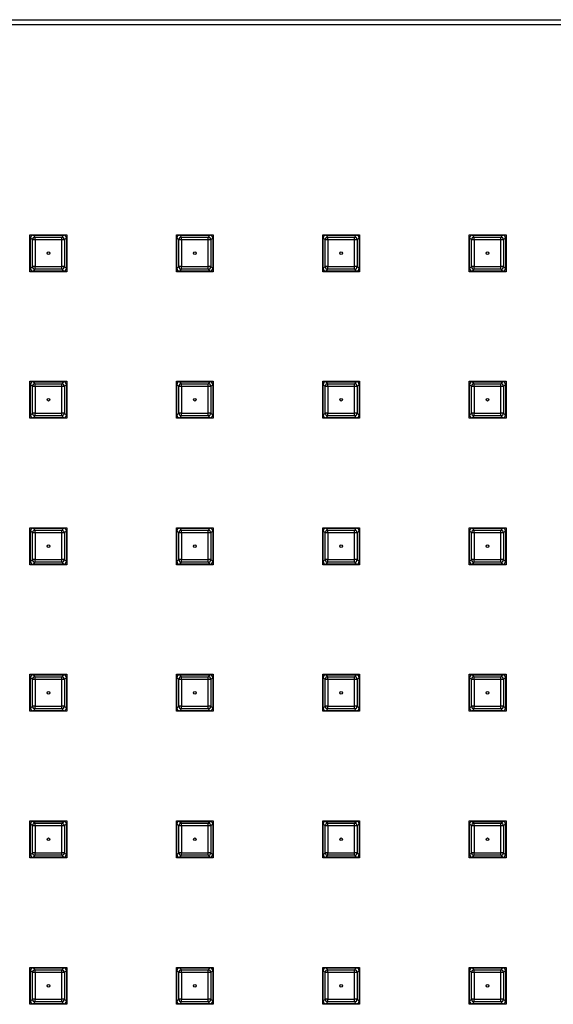
# Model space of a CAD drawing. Units: inches. Extents: x -8.7 to 36.1, y -6.5 to 34.2.
# Drawn here: x 0.7 to 4.7, y 1.8 to 9.2 of the extents above; entities that cross this region are included whole.
import ezdxf

# ---------------------------------------------------------------- set-up
doc = ezdxf.new("R2010")
doc.units = ezdxf.units.IN
doc.header["$MEASUREMENT"] = 0
doc.layers.add('Default', color=7, linetype='Continuous')
doc.layers.add('REG_CUADRADA', color=7, linetype='Continuous')

# ---------------------------------------------------------------- blocks, each defined once
blk = doc.blocks.new('SE')
at = {"layer": 'REG_CUADRADA', "color": 7, "linetype": 'Continuous'}
for p, q in [((-3.0286, 9.2492), (12.6394, 9.2492)), ((12.6394, 9.2092), (-3.0286, 9.2092)), ((0.7804, 7.6202), (1.0604, 7.6202)), ((0.7804, 7.3402), (0.7804, 7.6202)), ((0.8042, 7.6162), (0.819, 7.6015)), ((0.8042, 7.6162), (1.0365, 7.6162)), ((1.0217, 7.6015), (1.0365, 7.6162)), ((1.0604, 7.6202), (1.0604, 7.3402)), ((1.8904, 7.6202), (2.1704, 7.6202)), ((1.8904, 7.3402), (1.8904, 7.6202)), ((1.9142, 7.6162), (1.929, 7.6015)), ((1.9142, 7.6162), (2.1465, 7.6162)), ((2.1317, 7.6015), (2.1465, 7.6162)), ((2.1704, 7.6202), (2.1704, 7.3402)), ((3.0004, 7.6202), (3.2804, 7.6202)), ((3.0004, 7.3402), (3.0004, 7.6202)), ((3.0242, 7.6162), (3.039, 7.6015)), ((3.0242, 7.6162), (3.2565, 7.6162)), ((3.2417, 7.6015), (3.2565, 7.6162)), ((3.2804, 7.6202), (3.2804, 7.3402)), ((4.1104, 7.6202), (4.3904, 7.6202)), ((4.1104, 7.3402), (4.1104, 7.6202)), ((4.1342, 7.6162), (4.149, 7.6015)), ((4.1342, 7.6162), (4.3665, 7.6162)), ((4.3517, 7.6015), (4.3665, 7.6162)), ((4.3904, 7.6202), (4.3904, 7.3402)), ((0.7991, 7.5815), (0.7843, 7.5963)), ((0.7843, 7.364), (0.7843, 7.5963)), ((0.819, 7.5815), (0.7991, 7.5815)), ((0.7991, 7.3788), (0.7991, 7.5815)), ((0.819, 7.5815), (0.819, 7.6015)), ((0.819, 7.6015), (1.0217, 7.6015)), ((1.0217, 7.5815), (0.819, 7.5815)), ((0.819, 7.5815), (0.819, 7.3788)), ((1.0217, 7.5815), (1.0217, 7.6015)), ((1.0417, 7.5815), (1.0217, 7.5815)), ((1.0217, 7.3788), (1.0217, 7.5815)), ((1.0565, 7.5963), (1.0417, 7.5815)), ((1.0417, 7.5815), (1.0417, 7.3788)), ((1.0565, 7.5963), (1.0565, 7.364)), ((1.9091, 7.5815), (1.8943, 7.5963)), ((1.8943, 7.364), (1.8943, 7.5963)), ((1.929, 7.5815), (1.9091, 7.5815)), ((1.9091, 7.3788), (1.9091, 7.5815)), ((1.929, 7.5815), (1.929, 7.6015)), ((1.929, 7.6015), (2.1317, 7.6015)), ((2.1317, 7.5815), (1.929, 7.5815)), ((1.929, 7.5815), (1.929, 7.3788)), ((2.1317, 7.5815), (2.1317, 7.6015)), ((2.1517, 7.5815), (2.1317, 7.5815)), ((2.1317, 7.3788), (2.1317, 7.5815)), ((2.1665, 7.5963), (2.1517, 7.5815)), ((2.1517, 7.5815), (2.1517, 7.3788)), ((2.1665, 7.5963), (2.1665, 7.364)), ((3.0191, 7.5815), (3.0043, 7.5963)), ((3.0043, 7.364), (3.0043, 7.5963)), ((3.039, 7.5815), (3.0191, 7.5815)), ((3.0191, 7.3788), (3.0191, 7.5815)), ((3.039, 7.5815), (3.039, 7.6015)), ((3.039, 7.6015), (3.2417, 7.6015)), ((3.2417, 7.5815), (3.039, 7.5815)), ((3.039, 7.5815), (3.039, 7.3788)), ((3.2417, 7.5815), (3.2417, 7.6015)), ((3.2617, 7.5815), (3.2417, 7.5815)), ((3.2417, 7.3788), (3.2417, 7.5815)), ((3.2765, 7.5963), (3.2617, 7.5815)), ((3.2617, 7.5815), (3.2617, 7.3788)), ((3.2765, 7.5963), (3.2765, 7.364)), ((4.1291, 7.5815), (4.1143, 7.5963)), ((4.1143, 7.364), (4.1143, 7.5963)), ((4.149, 7.5815), (4.1291, 7.5815)), ((4.1291, 7.3788), (4.1291, 7.5815)), ((4.149, 7.5815), (4.149, 7.6015)), ((4.149, 7.6015), (4.3517, 7.6015)), ((4.3517, 7.5815), (4.149, 7.5815)), ((4.149, 7.5815), (4.149, 7.3788)), ((4.3517, 7.5815), (4.3517, 7.6015)), ((4.3717, 7.5815), (4.3517, 7.5815)), ((4.3517, 7.3788), (4.3517, 7.5815)), ((4.3865, 7.5963), (4.3717, 7.5815)), ((4.3717, 7.5815), (4.3717, 7.3788)), ((4.3865, 7.5963), (4.3865, 7.364)), ((1.0604, 7.3402), (0.7804, 7.3402)), ((0.7843, 7.364), (0.7991, 7.3788)), ((0.819, 7.3788), (0.7991, 7.3788)), ((0.819, 7.3589), (0.8042, 7.3441)), ((1.0365, 7.3441), (0.8042, 7.3441)), ((0.819, 7.3589), (0.819, 7.3788)), ((0.819, 7.3788), (1.0217, 7.3788)), ((1.0217, 7.3589), (0.819, 7.3589)), ((1.0417, 7.3788), (1.0217, 7.3788)), ((1.0217, 7.3589), (1.0217, 7.3788)), ((1.0365, 7.3441), (1.0217, 7.3589)), ((1.0417, 7.3788), (1.0565, 7.364)), ((2.1704, 7.3402), (1.8904, 7.3402)), ((1.8943, 7.364), (1.9091, 7.3788)), ((1.929, 7.3788), (1.9091, 7.3788)), ((1.929, 7.3589), (1.9142, 7.3441)), ((2.1465, 7.3441), (1.9142, 7.3441)), ((1.929, 7.3589), (1.929, 7.3788)), ((1.929, 7.3788), (2.1317, 7.3788)), ((2.1317, 7.3589), (1.929, 7.3589)), ((2.1517, 7.3788), (2.1317, 7.3788)), ((2.1317, 7.3589), (2.1317, 7.3788)), ((2.1465, 7.3441), (2.1317, 7.3589)), ((2.1517, 7.3788), (2.1665, 7.364)), ((3.2804, 7.3402), (3.0004, 7.3402)), ((3.0043, 7.364), (3.0191, 7.3788)), ((3.039, 7.3788), (3.0191, 7.3788)), ((3.039, 7.3589), (3.0242, 7.3441)), ((3.2565, 7.3441), (3.0242, 7.3441)), ((3.039, 7.3589), (3.039, 7.3788)), ((3.039, 7.3788), (3.2417, 7.3788)), ((3.2417, 7.3589), (3.039, 7.3589)), ((3.2617, 7.3788), (3.2417, 7.3788)), ((3.2417, 7.3589), (3.2417, 7.3788)), ((3.2565, 7.3441), (3.2417, 7.3589)), ((3.2617, 7.3788), (3.2765, 7.364)), ((4.3904, 7.3402), (4.1104, 7.3402)), ((4.1143, 7.364), (4.1291, 7.3788)), ((4.149, 7.3788), (4.1291, 7.3788)), ((4.149, 7.3589), (4.1342, 7.3441)), ((4.3665, 7.3441), (4.1342, 7.3441)), ((4.149, 7.3589), (4.149, 7.3788)), ((4.149, 7.3788), (4.3517, 7.3788)), ((4.3517, 7.3589), (4.149, 7.3589)), ((4.3717, 7.3788), (4.3517, 7.3788)), ((4.3517, 7.3589), (4.3517, 7.3788)), ((4.3665, 7.3441), (4.3517, 7.3589)), ((4.3717, 7.3788), (4.3865, 7.364)), ((0.7804, 6.5102), (1.0604, 6.5102)), ((0.7804, 6.2302), (0.7804, 6.5102)), ((0.8042, 6.5062), (0.819, 6.4915)), ((0.8042, 6.5062), (1.0365, 6.5062)), ((0.819, 6.4715), (0.819, 6.4915)), ((0.819, 6.4915), (1.0217, 6.4915)), ((1.0217, 6.4915), (1.0365, 6.5062)), ((1.0217, 6.4715), (1.0217, 6.4915)), ((1.0604, 6.5102), (1.0604, 6.2302)), ((1.8904, 6.5102), (2.1704, 6.5102)), ((1.8904, 6.2302), (1.8904, 6.5102)), ((1.9142, 6.5062), (1.929, 6.4915)), ((1.9142, 6.5062), (2.1465, 6.5062)), ((1.929, 6.4715), (1.929, 6.4915)), ((1.929, 6.4915), (2.1317, 6.4915)), ((2.1317, 6.4915), (2.1465, 6.5062)), ((2.1317, 6.4715), (2.1317, 6.4915)), ((2.1704, 6.5102), (2.1704, 6.2302)), ((3.0004, 6.5102), (3.2804, 6.5102)), ((3.0004, 6.2302), (3.0004, 6.5102)), ((3.0242, 6.5062), (3.039, 6.4915)), ((3.0242, 6.5062), (3.2565, 6.5062)), ((3.039, 6.4715), (3.039, 6.4915)), ((3.039, 6.4915), (3.2417, 6.4915)), ((3.2417, 6.4915), (3.2565, 6.5062)), ((3.2417, 6.4715), (3.2417, 6.4915)), ((3.2804, 6.5102), (3.2804, 6.2302)), ((4.1104, 6.5102), (4.3904, 6.5102)), ((4.1104, 6.2302), (4.1104, 6.5102)), ((4.1342, 6.5062), (4.149, 6.4915)), ((4.1342, 6.5062), (4.3665, 6.5062)), ((4.149, 6.4715), (4.149, 6.4915)), ((4.149, 6.4915), (4.3517, 6.4915)), ((4.3517, 6.4915), (4.3665, 6.5062)), ((4.3517, 6.4715), (4.3517, 6.4915)), ((4.3904, 6.5102), (4.3904, 6.2302)), ((0.7991, 6.4715), (0.7843, 6.4863)), ((0.7843, 6.254), (0.7843, 6.4863)), ((0.819, 6.4715), (0.7991, 6.4715)), ((0.7991, 6.2688), (0.7991, 6.4715)), ((1.0217, 6.4715), (0.819, 6.4715)), ((0.819, 6.4715), (0.819, 6.2688)), ((1.0417, 6.4715), (1.0217, 6.4715)), ((1.0217, 6.2688), (1.0217, 6.4715)), ((1.0565, 6.4863), (1.0417, 6.4715)), ((1.0417, 6.4715), (1.0417, 6.2688)), ((1.0565, 6.4863), (1.0565, 6.254)), ((1.9091, 6.4715), (1.8943, 6.4863)), ((1.8943, 6.254), (1.8943, 6.4863)), ((1.929, 6.4715), (1.9091, 6.4715)), ((1.9091, 6.2688), (1.9091, 6.4715)), ((2.1317, 6.4715), (1.929, 6.4715)), ((1.929, 6.4715), (1.929, 6.2688)), ((2.1517, 6.4715), (2.1317, 6.4715)), ((2.1317, 6.2688), (2.1317, 6.4715)), ((2.1665, 6.4863), (2.1517, 6.4715)), ((2.1517, 6.4715), (2.1517, 6.2688)), ((2.1665, 6.4863), (2.1665, 6.254)), ((3.0191, 6.4715), (3.0043, 6.4863)), ((3.0043, 6.254), (3.0043, 6.4863)), ((3.039, 6.4715), (3.0191, 6.4715)), ((3.0191, 6.2688), (3.0191, 6.4715)), ((3.2417, 6.4715), (3.039, 6.4715)), ((3.039, 6.4715), (3.039, 6.2688)), ((3.2617, 6.4715), (3.2417, 6.4715)), ((3.2417, 6.2688), (3.2417, 6.4715)), ((3.2765, 6.4863), (3.2617, 6.4715)), ((3.2617, 6.4715), (3.2617, 6.2688)), ((3.2765, 6.4863), (3.2765, 6.254)), ((4.1291, 6.4715), (4.1143, 6.4863)), ((4.1143, 6.254), (4.1143, 6.4863)), ((4.149, 6.4715), (4.1291, 6.4715)), ((4.1291, 6.2688), (4.1291, 6.4715)), ((4.3517, 6.4715), (4.149, 6.4715)), ((4.149, 6.4715), (4.149, 6.2688)), ((4.3717, 6.4715), (4.3517, 6.4715)), ((4.3517, 6.2688), (4.3517, 6.4715)), ((4.3865, 6.4863), (4.3717, 6.4715)), ((4.3717, 6.4715), (4.3717, 6.2688)), ((4.3865, 6.4863), (4.3865, 6.254)), ((0.7843, 6.254), (0.7991, 6.2688)), ((0.819, 6.2688), (0.7991, 6.2688)), ((0.819, 6.2489), (0.819, 6.2688)), ((0.819, 6.2688), (1.0217, 6.2688)), ((1.0417, 6.2688), (1.0217, 6.2688)), ((1.0217, 6.2489), (1.0217, 6.2688)), ((1.0417, 6.2688), (1.0565, 6.254)), ((1.8943, 6.254), (1.9091, 6.2688)), ((1.929, 6.2688), (1.9091, 6.2688)), ((1.929, 6.2489), (1.929, 6.2688)), ((1.929, 6.2688), (2.1317, 6.2688)), ((2.1517, 6.2688), (2.1317, 6.2688)), ((2.1317, 6.2489), (2.1317, 6.2688)), ((2.1517, 6.2688), (2.1665, 6.254)), ((3.0043, 6.254), (3.0191, 6.2688)), ((3.039, 6.2688), (3.0191, 6.2688)), ((3.039, 6.2489), (3.039, 6.2688)), ((3.039, 6.2688), (3.2417, 6.2688)), ((3.2617, 6.2688), (3.2417, 6.2688)), ((3.2417, 6.2489), (3.2417, 6.2688)), ((3.2617, 6.2688), (3.2765, 6.254)), ((4.1143, 6.254), (4.1291, 6.2688)), ((4.149, 6.2688), (4.1291, 6.2688)), ((4.149, 6.2489), (4.149, 6.2688)), ((4.149, 6.2688), (4.3517, 6.2688)), ((4.3717, 6.2688), (4.3517, 6.2688)), ((4.3517, 6.2489), (4.3517, 6.2688)), ((4.3717, 6.2688), (4.3865, 6.254)), ((1.0604, 6.2302), (0.7804, 6.2302)), ((0.819, 6.2489), (0.8042, 6.2341)), ((1.0365, 6.2341), (0.8042, 6.2341)), ((1.0217, 6.2489), (0.819, 6.2489)), ((1.0365, 6.2341), (1.0217, 6.2489)), ((2.1704, 6.2302), (1.8904, 6.2302)), ((1.929, 6.2489), (1.9142, 6.2341)), ((2.1465, 6.2341), (1.9142, 6.2341)), ((2.1317, 6.2489), (1.929, 6.2489)), ((2.1465, 6.2341), (2.1317, 6.2489)), ((3.2804, 6.2302), (3.0004, 6.2302)), ((3.039, 6.2489), (3.0242, 6.2341)), ((3.2565, 6.2341), (3.0242, 6.2341)), ((3.2417, 6.2489), (3.039, 6.2489)), ((3.2565, 6.2341), (3.2417, 6.2489)), ((4.3904, 6.2302), (4.1104, 6.2302)), ((4.149, 6.2489), (4.1342, 6.2341)), ((4.3665, 6.2341), (4.1342, 6.2341)), ((4.3517, 6.2489), (4.149, 6.2489)), ((4.3665, 6.2341), (4.3517, 6.2489)), ((0.7804, 5.4002), (1.0604, 5.4002)), ((0.7804, 5.1202), (0.7804, 5.4002)), ((0.7991, 5.3615), (0.7843, 5.3763)), ((0.7843, 5.144), (0.7843, 5.3763)), ((0.8042, 5.3962), (0.819, 5.3815)), ((0.8042, 5.3962), (1.0365, 5.3962)), ((0.819, 5.3615), (0.819, 5.3815)), ((0.819, 5.3815), (1.0217, 5.3815)), ((1.0217, 5.3815), (1.0365, 5.3962)), ((1.0217, 5.3615), (1.0217, 5.3815)), ((1.0565, 5.3763), (1.0417, 5.3615)), ((1.0565, 5.3763), (1.0565, 5.144)), ((1.0604, 5.4002), (1.0604, 5.1202)), ((1.8904, 5.4002), (2.1704, 5.4002)), ((1.8904, 5.1202), (1.8904, 5.4002)), ((1.9091, 5.3615), (1.8943, 5.3763)), ((1.8943, 5.144), (1.8943, 5.3763)), ((1.9142, 5.3962), (1.929, 5.3815)), ((1.9142, 5.3962), (2.1465, 5.3962)), ((1.929, 5.3615), (1.929, 5.3815)), ((1.929, 5.3815), (2.1317, 5.3815)), ((2.1317, 5.3815), (2.1465, 5.3962)), ((2.1317, 5.3615), (2.1317, 5.3815)), ((2.1665, 5.3763), (2.1517, 5.3615)), ((2.1665, 5.3763), (2.1665, 5.144)), ((2.1704, 5.4002), (2.1704, 5.1202)), ((3.0004, 5.4002), (3.2804, 5.4002)), ((3.0004, 5.1202), (3.0004, 5.4002)), ((3.0191, 5.3615), (3.0043, 5.3763)), ((3.0043, 5.144), (3.0043, 5.3763)), ((3.0242, 5.3962), (3.039, 5.3815)), ((3.0242, 5.3962), (3.2565, 5.3962)), ((3.039, 5.3615), (3.039, 5.3815)), ((3.039, 5.3815), (3.2417, 5.3815)), ((3.2417, 5.3815), (3.2565, 5.3962)), ((3.2417, 5.3615), (3.2417, 5.3815)), ((3.2765, 5.3763), (3.2617, 5.3615)), ((3.2765, 5.3763), (3.2765, 5.144)), ((3.2804, 5.4002), (3.2804, 5.1202)), ((4.1104, 5.4002), (4.3904, 5.4002)), ((4.1104, 5.1202), (4.1104, 5.4002)), ((4.1291, 5.3615), (4.1143, 5.3763)), ((4.1143, 5.144), (4.1143, 5.3763)), ((4.1342, 5.3962), (4.149, 5.3815)), ((4.1342, 5.3962), (4.3665, 5.3962)), ((4.149, 5.3615), (4.149, 5.3815)), ((4.149, 5.3815), (4.3517, 5.3815)), ((4.3517, 5.3815), (4.3665, 5.3962)), ((4.3517, 5.3615), (4.3517, 5.3815)), ((4.3865, 5.3763), (4.3717, 5.3615)), ((4.3865, 5.3763), (4.3865, 5.144)), ((4.3904, 5.4002), (4.3904, 5.1202)), ((0.819, 5.3615), (0.7991, 5.3615)), ((0.7991, 5.1588), (0.7991, 5.3615)), ((1.0217, 5.3615), (0.819, 5.3615)), ((0.819, 5.3615), (0.819, 5.1588)), ((1.0417, 5.3615), (1.0217, 5.3615)), ((1.0217, 5.1588), (1.0217, 5.3615)), ((1.0417, 5.3615), (1.0417, 5.1588)), ((1.929, 5.3615), (1.9091, 5.3615)), ((1.9091, 5.1588), (1.9091, 5.3615)), ((2.1317, 5.3615), (1.929, 5.3615)), ((1.929, 5.3615), (1.929, 5.1588)), ((2.1517, 5.3615), (2.1317, 5.3615)), ((2.1317, 5.1588), (2.1317, 5.3615)), ((2.1517, 5.3615), (2.1517, 5.1588)), ((3.039, 5.3615), (3.0191, 5.3615)), ((3.0191, 5.1588), (3.0191, 5.3615)), ((3.2417, 5.3615), (3.039, 5.3615)), ((3.039, 5.3615), (3.039, 5.1588)), ((3.2617, 5.3615), (3.2417, 5.3615)), ((3.2417, 5.1588), (3.2417, 5.3615)), ((3.2617, 5.3615), (3.2617, 5.1588)), ((4.149, 5.3615), (4.1291, 5.3615)), ((4.1291, 5.1588), (4.1291, 5.3615)), ((4.3517, 5.3615), (4.149, 5.3615)), ((4.149, 5.3615), (4.149, 5.1588)), ((4.3717, 5.3615), (4.3517, 5.3615)), ((4.3517, 5.1588), (4.3517, 5.3615)), ((4.3717, 5.3615), (4.3717, 5.1588)), ((0.7843, 5.144), (0.7991, 5.1588)), ((0.819, 5.1588), (0.7991, 5.1588)), ((0.819, 5.1389), (0.819, 5.1588)), ((0.819, 5.1588), (1.0217, 5.1588)), ((1.0417, 5.1588), (1.0217, 5.1588)), ((1.0217, 5.1389), (1.0217, 5.1588)), ((1.0417, 5.1588), (1.0565, 5.144)), ((1.8943, 5.144), (1.9091, 5.1588)), ((1.929, 5.1588), (1.9091, 5.1588)), ((1.929, 5.1389), (1.929, 5.1588)), ((1.929, 5.1588), (2.1317, 5.1588)), ((2.1517, 5.1588), (2.1317, 5.1588)), ((2.1317, 5.1389), (2.1317, 5.1588)), ((2.1517, 5.1588), (2.1665, 5.144)), ((3.0043, 5.144), (3.0191, 5.1588)), ((3.039, 5.1588), (3.0191, 5.1588)), ((3.039, 5.1389), (3.039, 5.1588)), ((3.039, 5.1588), (3.2417, 5.1588)), ((3.2617, 5.1588), (3.2417, 5.1588)), ((3.2417, 5.1389), (3.2417, 5.1588)), ((3.2617, 5.1588), (3.2765, 5.144)), ((4.1143, 5.144), (4.1291, 5.1588)), ((4.149, 5.1588), (4.1291, 5.1588)), ((4.149, 5.1389), (4.149, 5.1588)), ((4.149, 5.1588), (4.3517, 5.1588)), ((4.3717, 5.1588), (4.3517, 5.1588)), ((4.3517, 5.1389), (4.3517, 5.1588)), ((4.3717, 5.1588), (4.3865, 5.144)), ((1.0604, 5.1202), (0.7804, 5.1202)), ((0.819, 5.1389), (0.8042, 5.1241)), ((1.0365, 5.1241), (0.8042, 5.1241)), ((1.0217, 5.1389), (0.819, 5.1389)), ((1.0365, 5.1241), (1.0217, 5.1389)), ((2.1704, 5.1202), (1.8904, 5.1202)), ((1.929, 5.1389), (1.9142, 5.1241)), ((2.1465, 5.1241), (1.9142, 5.1241)), ((2.1317, 5.1389), (1.929, 5.1389)), ((2.1465, 5.1241), (2.1317, 5.1389)), ((3.2804, 5.1202), (3.0004, 5.1202)), ((3.039, 5.1389), (3.0242, 5.1241)), ((3.2565, 5.1241), (3.0242, 5.1241)), ((3.2417, 5.1389), (3.039, 5.1389)), ((3.2565, 5.1241), (3.2417, 5.1389)), ((4.3904, 5.1202), (4.1104, 5.1202)), ((4.149, 5.1389), (4.1342, 5.1241)), ((4.3665, 5.1241), (4.1342, 5.1241)), ((4.3517, 5.1389), (4.149, 5.1389)), ((4.3665, 5.1241), (4.3517, 5.1389)), ((0.7804, 4.2902), (1.0604, 4.2902)), ((0.7804, 4.0102), (0.7804, 4.2902)), ((0.7991, 4.2515), (0.7843, 4.2663)), ((0.7843, 4.034), (0.7843, 4.2663)), ((0.8042, 4.2862), (0.819, 4.2715)), ((0.8042, 4.2862), (1.0365, 4.2862)), ((0.819, 4.2515), (0.819, 4.2715)), ((0.819, 4.2715), (1.0217, 4.2715)), ((1.0217, 4.2715), (1.0365, 4.2862)), ((1.0217, 4.2515), (1.0217, 4.2715)), ((1.0565, 4.2663), (1.0417, 4.2515)), ((1.0565, 4.2663), (1.0565, 4.034)), ((1.0604, 4.2902), (1.0604, 4.0102)), ((1.8904, 4.2902), (2.1704, 4.2902)), ((1.8904, 4.0102), (1.8904, 4.2902)), ((1.9091, 4.2515), (1.8943, 4.2663)), ((1.8943, 4.034), (1.8943, 4.2663)), ((1.9142, 4.2862), (1.929, 4.2715)), ((1.9142, 4.2862), (2.1465, 4.2862)), ((1.929, 4.2515), (1.929, 4.2715)), ((1.929, 4.2715), (2.1317, 4.2715)), ((2.1317, 4.2715), (2.1465, 4.2862)), ((2.1317, 4.2515), (2.1317, 4.2715)), ((2.1665, 4.2663), (2.1517, 4.2515)), ((2.1665, 4.2663), (2.1665, 4.034)), ((2.1704, 4.2902), (2.1704, 4.0102)), ((3.0004, 4.2902), (3.2804, 4.2902)), ((3.0004, 4.0102), (3.0004, 4.2902)), ((3.0191, 4.2515), (3.0043, 4.2663)), ((3.0043, 4.034), (3.0043, 4.2663)), ((3.0242, 4.2862), (3.039, 4.2715)), ((3.0242, 4.2862), (3.2565, 4.2862)), ((3.039, 4.2515), (3.039, 4.2715)), ((3.039, 4.2715), (3.2417, 4.2715)), ((3.2417, 4.2715), (3.2565, 4.2862)), ((3.2417, 4.2515), (3.2417, 4.2715)), ((3.2765, 4.2663), (3.2617, 4.2515)), ((3.2765, 4.2663), (3.2765, 4.034)), ((3.2804, 4.2902), (3.2804, 4.0102)), ((4.1104, 4.2902), (4.3904, 4.2902)), ((4.1104, 4.0102), (4.1104, 4.2902)), ((4.1291, 4.2515), (4.1143, 4.2663)), ((4.1143, 4.034), (4.1143, 4.2663)), ((4.1342, 4.2862), (4.149, 4.2715)), ((4.1342, 4.2862), (4.3665, 4.2862)), ((4.149, 4.2515), (4.149, 4.2715)), ((4.149, 4.2715), (4.3517, 4.2715)), ((4.3517, 4.2715), (4.3665, 4.2862)), ((4.3517, 4.2515), (4.3517, 4.2715)), ((4.3865, 4.2663), (4.3717, 4.2515)), ((4.3865, 4.2663), (4.3865, 4.034)), ((4.3904, 4.2902), (4.3904, 4.0102)), ((0.819, 4.2515), (0.7991, 4.2515)), ((0.7991, 4.0488), (0.7991, 4.2515)), ((1.0217, 4.2515), (0.819, 4.2515)), ((0.819, 4.2515), (0.819, 4.0488)), ((1.0417, 4.2515), (1.0217, 4.2515)), ((1.0217, 4.0488), (1.0217, 4.2515)), ((1.0417, 4.2515), (1.0417, 4.0488)), ((1.929, 4.2515), (1.9091, 4.2515)), ((1.9091, 4.0488), (1.9091, 4.2515)), ((2.1317, 4.2515), (1.929, 4.2515)), ((1.929, 4.2515), (1.929, 4.0488)), ((2.1517, 4.2515), (2.1317, 4.2515)), ((2.1317, 4.0488), (2.1317, 4.2515)), ((2.1517, 4.2515), (2.1517, 4.0488)), ((3.039, 4.2515), (3.0191, 4.2515)), ((3.0191, 4.0488), (3.0191, 4.2515)), ((3.2417, 4.2515), (3.039, 4.2515)), ((3.039, 4.2515), (3.039, 4.0488)), ((3.2617, 4.2515), (3.2417, 4.2515)), ((3.2417, 4.0488), (3.2417, 4.2515)), ((3.2617, 4.2515), (3.2617, 4.0488)), ((4.149, 4.2515), (4.1291, 4.2515)), ((4.1291, 4.0488), (4.1291, 4.2515)), ((4.3517, 4.2515), (4.149, 4.2515)), ((4.149, 4.2515), (4.149, 4.0488)), ((4.3717, 4.2515), (4.3517, 4.2515)), ((4.3517, 4.0488), (4.3517, 4.2515)), ((4.3717, 4.2515), (4.3717, 4.0488)), ((0.7843, 4.034), (0.7991, 4.0488)), ((0.819, 4.0488), (0.7991, 4.0488)), ((0.819, 4.0289), (0.8042, 4.0141)), ((0.819, 4.0289), (0.819, 4.0488)), ((0.819, 4.0488), (1.0217, 4.0488)), ((1.0217, 4.0289), (0.819, 4.0289)), ((1.0417, 4.0488), (1.0217, 4.0488)), ((1.0217, 4.0289), (1.0217, 4.0488)), ((1.0365, 4.0141), (1.0217, 4.0289)), ((1.0417, 4.0488), (1.0565, 4.034)), ((1.8943, 4.034), (1.9091, 4.0488)), ((1.929, 4.0488), (1.9091, 4.0488)), ((1.929, 4.0289), (1.9142, 4.0141)), ((1.929, 4.0289), (1.929, 4.0488)), ((1.929, 4.0488), (2.1317, 4.0488)), ((2.1317, 4.0289), (1.929, 4.0289)), ((2.1517, 4.0488), (2.1317, 4.0488)), ((2.1317, 4.0289), (2.1317, 4.0488)), ((2.1465, 4.0141), (2.1317, 4.0289)), ((2.1517, 4.0488), (2.1665, 4.034)), ((3.0043, 4.034), (3.0191, 4.0488)), ((3.039, 4.0488), (3.0191, 4.0488)), ((3.039, 4.0289), (3.0242, 4.0141)), ((3.039, 4.0289), (3.039, 4.0488)), ((3.039, 4.0488), (3.2417, 4.0488)), ((3.2417, 4.0289), (3.039, 4.0289)), ((3.2617, 4.0488), (3.2417, 4.0488)), ((3.2417, 4.0289), (3.2417, 4.0488)), ((3.2565, 4.0141), (3.2417, 4.0289)), ((3.2617, 4.0488), (3.2765, 4.034)), ((4.1143, 4.034), (4.1291, 4.0488)), ((4.149, 4.0488), (4.1291, 4.0488)), ((4.149, 4.0289), (4.1342, 4.0141)), ((4.149, 4.0289), (4.149, 4.0488)), ((4.149, 4.0488), (4.3517, 4.0488)), ((4.3517, 4.0289), (4.149, 4.0289)), ((4.3717, 4.0488), (4.3517, 4.0488)), ((4.3517, 4.0289), (4.3517, 4.0488)), ((4.3665, 4.0141), (4.3517, 4.0289)), ((4.3717, 4.0488), (4.3865, 4.034)), ((1.0604, 4.0102), (0.7804, 4.0102)), ((1.0365, 4.0141), (0.8042, 4.0141)), ((2.1704, 4.0102), (1.8904, 4.0102)), ((2.1465, 4.0141), (1.9142, 4.0141)), ((3.2804, 4.0102), (3.0004, 4.0102)), ((3.2565, 4.0141), (3.0242, 4.0141)), ((4.3904, 4.0102), (4.1104, 4.0102)), ((4.3665, 4.0141), (4.1342, 4.0141)), ((0.7804, 3.1802), (1.0604, 3.1802)), ((0.7804, 2.9002), (0.7804, 3.1802)), ((0.7991, 3.1415), (0.7843, 3.1563)), ((0.7843, 2.924), (0.7843, 3.1563)), ((0.819, 3.1415), (0.7991, 3.1415)), ((0.7991, 2.9388), (0.7991, 3.1415)), ((0.8042, 3.1762), (0.819, 3.1615)), ((0.8042, 3.1762), (1.0365, 3.1762)), ((0.819, 3.1415), (0.819, 3.1615)), ((0.819, 3.1615), (1.0217, 3.1615)), ((1.0217, 3.1415), (0.819, 3.1415)), ((0.819, 3.1415), (0.819, 2.9388)), ((1.0217, 3.1615), (1.0365, 3.1762)), ((1.0217, 3.1415), (1.0217, 3.1615)), ((1.0417, 3.1415), (1.0217, 3.1415)), ((1.0217, 2.9388), (1.0217, 3.1415)), ((1.0565, 3.1563), (1.0417, 3.1415)), ((1.0417, 3.1415), (1.0417, 2.9388)), ((1.0565, 3.1563), (1.0565, 2.924)), ((1.0604, 3.1802), (1.0604, 2.9002)), ((1.8904, 3.1802), (2.1704, 3.1802)), ((1.8904, 2.9002), (1.8904, 3.1802)), ((1.9091, 3.1415), (1.8943, 3.1563)), ((1.8943, 2.924), (1.8943, 3.1563)), ((1.929, 3.1415), (1.9091, 3.1415)), ((1.9091, 2.9388), (1.9091, 3.1415)), ((1.9142, 3.1762), (1.929, 3.1615)), ((1.9142, 3.1762), (2.1465, 3.1762)), ((1.929, 3.1415), (1.929, 3.1615)), ((1.929, 3.1615), (2.1317, 3.1615)), ((2.1317, 3.1415), (1.929, 3.1415)), ((1.929, 3.1415), (1.929, 2.9388)), ((2.1317, 3.1615), (2.1465, 3.1762)), ((2.1317, 3.1415), (2.1317, 3.1615)), ((2.1517, 3.1415), (2.1317, 3.1415)), ((2.1317, 2.9388), (2.1317, 3.1415)), ((2.1665, 3.1563), (2.1517, 3.1415)), ((2.1517, 3.1415), (2.1517, 2.9388)), ((2.1665, 3.1563), (2.1665, 2.924)), ((2.1704, 3.1802), (2.1704, 2.9002)), ((3.0004, 3.1802), (3.2804, 3.1802)), ((3.0004, 2.9002), (3.0004, 3.1802)), ((3.0191, 3.1415), (3.0043, 3.1563)), ((3.0043, 2.924), (3.0043, 3.1563)), ((3.039, 3.1415), (3.0191, 3.1415)), ((3.0191, 2.9388), (3.0191, 3.1415)), ((3.0242, 3.1762), (3.039, 3.1615)), ((3.0242, 3.1762), (3.2565, 3.1762)), ((3.039, 3.1415), (3.039, 3.1615)), ((3.039, 3.1615), (3.2417, 3.1615)), ((3.2417, 3.1415), (3.039, 3.1415)), ((3.039, 3.1415), (3.039, 2.9388)), ((3.2417, 3.1615), (3.2565, 3.1762)), ((3.2417, 3.1415), (3.2417, 3.1615)), ((3.2617, 3.1415), (3.2417, 3.1415)), ((3.2417, 2.9388), (3.2417, 3.1415)), ((3.2765, 3.1563), (3.2617, 3.1415)), ((3.2617, 3.1415), (3.2617, 2.9388)), ((3.2765, 3.1563), (3.2765, 2.924)), ((3.2804, 3.1802), (3.2804, 2.9002)), ((4.1104, 3.1802), (4.3904, 3.1802)), ((4.1104, 2.9002), (4.1104, 3.1802)), ((4.1291, 3.1415), (4.1143, 3.1563)), ((4.1143, 2.924), (4.1143, 3.1563)), ((4.149, 3.1415), (4.1291, 3.1415)), ((4.1291, 2.9388), (4.1291, 3.1415)), ((4.1342, 3.1762), (4.149, 3.1615)), ((4.1342, 3.1762), (4.3665, 3.1762)), ((4.149, 3.1415), (4.149, 3.1615)), ((4.149, 3.1615), (4.3517, 3.1615)), ((4.3517, 3.1415), (4.149, 3.1415)), ((4.149, 3.1415), (4.149, 2.9388)), ((4.3517, 3.1615), (4.3665, 3.1762)), ((4.3517, 3.1415), (4.3517, 3.1615)), ((4.3717, 3.1415), (4.3517, 3.1415)), ((4.3517, 2.9388), (4.3517, 3.1415)), ((4.3865, 3.1563), (4.3717, 3.1415)), ((4.3717, 3.1415), (4.3717, 2.9388)), ((4.3865, 3.1563), (4.3865, 2.924)), ((4.3904, 3.1802), (4.3904, 2.9002)), ((0.7843, 2.924), (0.7991, 2.9388)), ((0.819, 2.9388), (0.7991, 2.9388)), ((0.819, 2.9189), (0.8042, 2.9041)), ((0.819, 2.9189), (0.819, 2.9388)), ((0.819, 2.9388), (1.0217, 2.9388)), ((1.0217, 2.9189), (0.819, 2.9189)), ((1.0417, 2.9388), (1.0217, 2.9388)), ((1.0217, 2.9189), (1.0217, 2.9388)), ((1.0365, 2.9041), (1.0217, 2.9189)), ((1.0417, 2.9388), (1.0565, 2.924)), ((1.8943, 2.924), (1.9091, 2.9388)), ((1.929, 2.9388), (1.9091, 2.9388)), ((1.929, 2.9189), (1.9142, 2.9041)), ((1.929, 2.9189), (1.929, 2.9388)), ((1.929, 2.9388), (2.1317, 2.9388)), ((2.1317, 2.9189), (1.929, 2.9189)), ((2.1517, 2.9388), (2.1317, 2.9388)), ((2.1317, 2.9189), (2.1317, 2.9388)), ((2.1465, 2.9041), (2.1317, 2.9189)), ((2.1517, 2.9388), (2.1665, 2.924)), ((3.0043, 2.924), (3.0191, 2.9388)), ((3.039, 2.9388), (3.0191, 2.9388)), ((3.039, 2.9189), (3.0242, 2.9041)), ((3.039, 2.9189), (3.039, 2.9388)), ((3.039, 2.9388), (3.2417, 2.9388)), ((3.2417, 2.9189), (3.039, 2.9189)), ((3.2617, 2.9388), (3.2417, 2.9388)), ((3.2417, 2.9189), (3.2417, 2.9388)), ((3.2565, 2.9041), (3.2417, 2.9189)), ((3.2617, 2.9388), (3.2765, 2.924)), ((4.1143, 2.924), (4.1291, 2.9388)), ((4.149, 2.9388), (4.1291, 2.9388)), ((4.149, 2.9189), (4.1342, 2.9041)), ((4.149, 2.9189), (4.149, 2.9388)), ((4.149, 2.9388), (4.3517, 2.9388)), ((4.3517, 2.9189), (4.149, 2.9189)), ((4.3717, 2.9388), (4.3517, 2.9388)), ((4.3517, 2.9189), (4.3517, 2.9388)), ((4.3665, 2.9041), (4.3517, 2.9189)), ((4.3717, 2.9388), (4.3865, 2.924)), ((1.0604, 2.9002), (0.7804, 2.9002)), ((1.0365, 2.9041), (0.8042, 2.9041)), ((2.1704, 2.9002), (1.8904, 2.9002)), ((2.1465, 2.9041), (1.9142, 2.9041)), ((3.2804, 2.9002), (3.0004, 2.9002)), ((3.2565, 2.9041), (3.0242, 2.9041)), ((4.3904, 2.9002), (4.1104, 2.9002)), ((4.3665, 2.9041), (4.1342, 2.9041)), ((0.7804, 2.0702), (1.0604, 2.0702)), ((0.7804, 1.7902), (0.7804, 2.0702)), ((0.7991, 2.0315), (0.7843, 2.0463)), ((0.7843, 1.814), (0.7843, 2.0463)), ((0.819, 2.0315), (0.7991, 2.0315)), ((0.7991, 1.8288), (0.7991, 2.0315)), ((0.8042, 2.0662), (0.819, 2.0515)), ((0.8042, 2.0662), (1.0365, 2.0662)), ((0.819, 2.0315), (0.819, 2.0515)), ((0.819, 2.0515), (1.0217, 2.0515)), ((1.0217, 2.0315), (0.819, 2.0315)), ((0.819, 2.0315), (0.819, 1.8288)), ((1.0217, 2.0515), (1.0365, 2.0662)), ((1.0217, 2.0315), (1.0217, 2.0515)), ((1.0417, 2.0315), (1.0217, 2.0315)), ((1.0217, 1.8288), (1.0217, 2.0315)), ((1.0565, 2.0463), (1.0417, 2.0315)), ((1.0417, 2.0315), (1.0417, 1.8288)), ((1.0565, 2.0463), (1.0565, 1.814)), ((1.0604, 2.0702), (1.0604, 1.7902)), ((1.8904, 2.0702), (2.1704, 2.0702)), ((1.8904, 1.7902), (1.8904, 2.0702)), ((1.9091, 2.0315), (1.8943, 2.0463)), ((1.8943, 1.814), (1.8943, 2.0463)), ((1.929, 2.0315), (1.9091, 2.0315)), ((1.9091, 1.8288), (1.9091, 2.0315)), ((1.9142, 2.0662), (1.929, 2.0515)), ((1.9142, 2.0662), (2.1465, 2.0662)), ((1.929, 2.0315), (1.929, 2.0515)), ((1.929, 2.0515), (2.1317, 2.0515)), ((2.1317, 2.0315), (1.929, 2.0315)), ((1.929, 2.0315), (1.929, 1.8288)), ((2.1317, 2.0515), (2.1465, 2.0662)), ((2.1317, 2.0315), (2.1317, 2.0515)), ((2.1517, 2.0315), (2.1317, 2.0315)), ((2.1317, 1.8288), (2.1317, 2.0315)), ((2.1665, 2.0463), (2.1517, 2.0315)), ((2.1517, 2.0315), (2.1517, 1.8288)), ((2.1665, 2.0463), (2.1665, 1.814)), ((2.1704, 2.0702), (2.1704, 1.7902)), ((3.0004, 2.0702), (3.2804, 2.0702)), ((3.0004, 1.7902), (3.0004, 2.0702)), ((3.0191, 2.0315), (3.0043, 2.0463)), ((3.0043, 1.814), (3.0043, 2.0463)), ((3.039, 2.0315), (3.0191, 2.0315)), ((3.0191, 1.8288), (3.0191, 2.0315)), ((3.0242, 2.0662), (3.039, 2.0515)), ((3.0242, 2.0662), (3.2565, 2.0662)), ((3.039, 2.0315), (3.039, 2.0515)), ((3.039, 2.0515), (3.2417, 2.0515)), ((3.2417, 2.0315), (3.039, 2.0315)), ((3.039, 2.0315), (3.039, 1.8288)), ((3.2417, 2.0515), (3.2565, 2.0662)), ((3.2417, 2.0315), (3.2417, 2.0515)), ((3.2617, 2.0315), (3.2417, 2.0315)), ((3.2417, 1.8288), (3.2417, 2.0315)), ((3.2765, 2.0463), (3.2617, 2.0315)), ((3.2617, 2.0315), (3.2617, 1.8288)), ((3.2765, 2.0463), (3.2765, 1.814)), ((3.2804, 2.0702), (3.2804, 1.7902)), ((4.1104, 2.0702), (4.3904, 2.0702)), ((4.1104, 1.7902), (4.1104, 2.0702)), ((4.1291, 2.0315), (4.1143, 2.0463)), ((4.1143, 1.814), (4.1143, 2.0463)), ((4.149, 2.0315), (4.1291, 2.0315)), ((4.1291, 1.8288), (4.1291, 2.0315)), ((4.1342, 2.0662), (4.149, 2.0515)), ((4.1342, 2.0662), (4.3665, 2.0662)), ((4.149, 2.0315), (4.149, 2.0515)), ((4.149, 2.0515), (4.3517, 2.0515)), ((4.3517, 2.0315), (4.149, 2.0315)), ((4.149, 2.0315), (4.149, 1.8288)), ((4.3517, 2.0515), (4.3665, 2.0662)), ((4.3517, 2.0315), (4.3517, 2.0515)), ((4.3717, 2.0315), (4.3517, 2.0315)), ((4.3517, 1.8288), (4.3517, 2.0315)), ((4.3865, 2.0463), (4.3717, 2.0315)), ((4.3717, 2.0315), (4.3717, 1.8288)), ((4.3865, 2.0463), (4.3865, 1.814)), ((4.3904, 2.0702), (4.3904, 1.7902)), ((0.7843, 1.814), (0.7991, 1.8288)), ((0.819, 1.8288), (0.7991, 1.8288)), ((0.819, 1.8089), (0.8042, 1.7941)), ((1.0365, 1.7941), (0.8042, 1.7941)), ((0.819, 1.8089), (0.819, 1.8288)), ((0.819, 1.8288), (1.0217, 1.8288)), ((1.0217, 1.8089), (0.819, 1.8089)), ((1.0417, 1.8288), (1.0217, 1.8288)), ((1.0217, 1.8089), (1.0217, 1.8288)), ((1.0365, 1.7941), (1.0217, 1.8089)), ((1.0417, 1.8288), (1.0565, 1.814)), ((1.8943, 1.814), (1.9091, 1.8288)), ((1.929, 1.8288), (1.9091, 1.8288)), ((1.929, 1.8089), (1.9142, 1.7941)), ((2.1465, 1.7941), (1.9142, 1.7941)), ((1.929, 1.8089), (1.929, 1.8288)), ((1.929, 1.8288), (2.1317, 1.8288)), ((2.1317, 1.8089), (1.929, 1.8089)), ((2.1517, 1.8288), (2.1317, 1.8288)), ((2.1317, 1.8089), (2.1317, 1.8288)), ((2.1465, 1.7941), (2.1317, 1.8089)), ((2.1517, 1.8288), (2.1665, 1.814)), ((3.0043, 1.814), (3.0191, 1.8288)), ((3.039, 1.8288), (3.0191, 1.8288)), ((3.039, 1.8089), (3.0242, 1.7941)), ((3.2565, 1.7941), (3.0242, 1.7941)), ((3.039, 1.8089), (3.039, 1.8288)), ((3.039, 1.8288), (3.2417, 1.8288)), ((3.2417, 1.8089), (3.039, 1.8089)), ((3.2617, 1.8288), (3.2417, 1.8288)), ((3.2417, 1.8089), (3.2417, 1.8288)), ((3.2565, 1.7941), (3.2417, 1.8089)), ((3.2617, 1.8288), (3.2765, 1.814)), ((4.1143, 1.814), (4.1291, 1.8288)), ((4.149, 1.8288), (4.1291, 1.8288)), ((4.149, 1.8089), (4.1342, 1.7941)), ((4.3665, 1.7941), (4.1342, 1.7941)), ((4.149, 1.8089), (4.149, 1.8288)), ((4.149, 1.8288), (4.3517, 1.8288)), ((4.3517, 1.8089), (4.149, 1.8089)), ((4.3717, 1.8288), (4.3517, 1.8288)), ((4.3517, 1.8089), (4.3517, 1.8288)), ((4.3665, 1.7941), (4.3517, 1.8089)), ((4.3717, 1.8288), (4.3865, 1.814)), ((1.0604, 1.7902), (0.7804, 1.7902)), ((2.1704, 1.7902), (1.8904, 1.7902)), ((3.2804, 1.7902), (3.0004, 1.7902)), ((4.3904, 1.7902), (4.1104, 1.7902))]:
    blk.add_line(p, q, dxfattribs=at)
for centre in [(0.9204, 7.4802), (2.0304, 7.4802), (3.1404, 7.4802), (4.2504, 7.4802), (0.9204, 6.3702), (2.0304, 6.3702), (3.1404, 6.3702), (4.2504, 6.3702), (0.9204, 5.2602), (2.0304, 5.2602), (3.1404, 5.2602), (4.2504, 5.2602), (0.9204, 4.1502), (2.0304, 4.1502), (3.1404, 4.1502), (4.2504, 4.1502), (0.9204, 3.0402), (2.0304, 3.0402), (3.1404, 3.0402), (4.2504, 3.0402), (0.9204, 1.9302), (2.0304, 1.9302), (3.1404, 1.9302), (4.2504, 1.9302)]:
    blk.add_circle(centre, 0.01, dxfattribs=at)
for centre, major_axis, start_param, end_param in [((0.8043, 7.5962), (0.0142, -0.0142), 2.358627, 3.924558), ((1.0364, 7.5962), (-0.0142, -0.0142), 2.358627, 3.924558), ((1.9143, 7.5962), (0.0142, -0.0142), 2.358627, 3.924558), ((2.1464, 7.5962), (-0.0142, -0.0142), 2.358627, 3.924558), ((3.0243, 7.5962), (0.0142, -0.0142), 2.358627, 3.924558), ((3.2564, 7.5962), (-0.0142, -0.0142), 2.358627, 3.924558), ((4.1343, 7.5962), (0.0142, -0.0142), 2.358627, 3.924558), ((4.3664, 7.5962), (-0.0142, -0.0142), 2.358627, 3.924558), ((0.819, 7.5815), (0.0141, 0.0141), 0.787831, 2.353761), ((1.0217, 7.5815), (0.0141, -0.0141), 0.787831, 2.353761), ((1.929, 7.5815), (0.0141, 0.0141), 0.787831, 2.353761), ((2.1317, 7.5815), (0.0141, -0.0141), 0.787831, 2.353761), ((3.039, 7.5815), (0.0141, 0.0141), 0.787831, 2.353761), ((3.2417, 7.5815), (0.0141, -0.0141), 0.787831, 2.353761), ((4.149, 7.5815), (0.0141, 0.0141), 0.787831, 2.353761), ((4.3517, 7.5815), (0.0141, -0.0141), 0.787831, 2.353761), ((0.8043, 7.3641), (0.0142, 0.0142), 2.358627, 3.924558), ((0.819, 7.3788), (0.0141, -0.0141), 3.929424, 5.495354), ((1.0217, 7.3788), (-0.0141, -0.0141), 0.787831, 2.353761), ((1.0364, 7.3641), (-0.0142, 0.0142), 2.358627, 3.924558), ((1.9143, 7.3641), (0.0142, 0.0142), 2.358627, 3.924558), ((1.929, 7.3788), (0.0141, -0.0141), 3.929424, 5.495354), ((2.1317, 7.3788), (-0.0141, -0.0141), 0.787831, 2.353761), ((2.1464, 7.3641), (-0.0142, 0.0142), 2.358627, 3.924558), ((3.0243, 7.3641), (0.0142, 0.0142), 2.358627, 3.924558), ((3.039, 7.3788), (0.0141, -0.0141), 3.929424, 5.495354), ((3.2417, 7.3788), (-0.0141, -0.0141), 0.787831, 2.353761), ((3.2564, 7.3641), (-0.0142, 0.0142), 2.358627, 3.924558), ((4.1343, 7.3641), (0.0142, 0.0142), 2.358627, 3.924558), ((4.149, 7.3788), (0.0141, -0.0141), 3.929424, 5.495354), ((4.3517, 7.3788), (-0.0141, -0.0141), 0.787831, 2.353761), ((4.3664, 7.3641), (-0.0142, 0.0142), 2.358627, 3.924558), ((0.8043, 6.4862), (0.0142, -0.0142), 2.358627, 3.924558), ((0.819, 6.4715), (0.0141, 0.0141), 0.787831, 2.353761), ((1.0217, 6.4715), (0.0141, -0.0141), 0.787831, 2.353761), ((1.0364, 6.4862), (-0.0142, -0.0142), 2.358627, 3.924558), ((1.9143, 6.4862), (0.0142, -0.0142), 2.358627, 3.924558), ((1.929, 6.4715), (0.0141, 0.0141), 0.787831, 2.353761), ((2.1317, 6.4715), (0.0141, -0.0141), 0.787831, 2.353761), ((2.1464, 6.4862), (-0.0142, -0.0142), 2.358627, 3.924558), ((3.0243, 6.4862), (0.0142, -0.0142), 2.358627, 3.924558), ((3.039, 6.4715), (0.0141, 0.0141), 0.787831, 2.353761), ((3.2417, 6.4715), (0.0141, -0.0141), 0.787831, 2.353761), ((3.2564, 6.4862), (-0.0142, -0.0142), 2.358627, 3.924558), ((4.1343, 6.4862), (0.0142, -0.0142), 2.358627, 3.924558), ((4.149, 6.4715), (0.0141, 0.0141), 0.787831, 2.353761), ((4.3517, 6.4715), (0.0141, -0.0141), 0.787831, 2.353761), ((4.3664, 6.4862), (-0.0142, -0.0142), 2.358627, 3.924558), ((0.819, 6.2688), (0.0141, -0.0141), 3.929424, 5.495354), ((1.0217, 6.2688), (-0.0141, -0.0141), 0.787831, 2.353761), ((1.929, 6.2688), (0.0141, -0.0141), 3.929424, 5.495354), ((2.1317, 6.2688), (-0.0141, -0.0141), 0.787831, 2.353761), ((3.039, 6.2688), (0.0141, -0.0141), 3.929424, 5.495354), ((3.2417, 6.2688), (-0.0141, -0.0141), 0.787831, 2.353761), ((4.149, 6.2688), (0.0141, -0.0141), 3.929424, 5.495354), ((4.3517, 6.2688), (-0.0141, -0.0141), 0.787831, 2.353761), ((0.8043, 6.2541), (0.0142, 0.0142), 2.358627, 3.924558), ((1.0364, 6.2541), (-0.0142, 0.0142), 2.358627, 3.924558), ((1.9143, 6.2541), (0.0142, 0.0142), 2.358627, 3.924558), ((2.1464, 6.2541), (-0.0142, 0.0142), 2.358627, 3.924558), ((3.0243, 6.2541), (0.0142, 0.0142), 2.358627, 3.924558), ((3.2564, 6.2541), (-0.0142, 0.0142), 2.358627, 3.924558), ((4.1343, 6.2541), (0.0142, 0.0142), 2.358627, 3.924558), ((4.3664, 6.2541), (-0.0142, 0.0142), 2.358627, 3.924558), ((0.8043, 5.3762), (0.0142, -0.0142), 2.358627, 3.924558), ((0.819, 5.3615), (0.0141, 0.0141), 0.787831, 2.353761), ((1.0217, 5.3615), (0.0141, -0.0141), 0.787831, 2.353761), ((1.0364, 5.3762), (-0.0142, -0.0142), 2.358627, 3.924558), ((1.9143, 5.3762), (0.0142, -0.0142), 2.358627, 3.924558), ((1.929, 5.3615), (0.0141, 0.0141), 0.787831, 2.353761), ((2.1317, 5.3615), (0.0141, -0.0141), 0.787831, 2.353761), ((2.1464, 5.3762), (-0.0142, -0.0142), 2.358627, 3.924558), ((3.0243, 5.3762), (0.0142, -0.0142), 2.358627, 3.924558), ((3.039, 5.3615), (0.0141, 0.0141), 0.787831, 2.353761), ((3.2417, 5.3615), (0.0141, -0.0141), 0.787831, 2.353761), ((3.2564, 5.3762), (-0.0142, -0.0142), 2.358627, 3.924558), ((4.1343, 5.3762), (0.0142, -0.0142), 2.358627, 3.924558), ((4.149, 5.3615), (0.0141, 0.0141), 0.787831, 2.353761), ((4.3517, 5.3615), (0.0141, -0.0141), 0.787831, 2.353761), ((4.3664, 5.3762), (-0.0142, -0.0142), 2.358627, 3.924558), ((0.819, 5.1588), (0.0141, -0.0141), 3.929424, 5.495354), ((1.0217, 5.1588), (-0.0141, -0.0141), 0.787831, 2.353761), ((1.929, 5.1588), (0.0141, -0.0141), 3.929424, 5.495354), ((2.1317, 5.1588), (-0.0141, -0.0141), 0.787831, 2.353761), ((3.039, 5.1588), (0.0141, -0.0141), 3.929424, 5.495354), ((3.2417, 5.1588), (-0.0141, -0.0141), 0.787831, 2.353761), ((4.149, 5.1588), (0.0141, -0.0141), 3.929424, 5.495354), ((4.3517, 5.1588), (-0.0141, -0.0141), 0.787831, 2.353761), ((0.8043, 5.1441), (0.0142, 0.0142), 2.358627, 3.924558), ((1.0364, 5.1441), (-0.0142, 0.0142), 2.358627, 3.924558), ((1.9143, 5.1441), (0.0142, 0.0142), 2.358627, 3.924558), ((2.1464, 5.1441), (-0.0142, 0.0142), 2.358627, 3.924558), ((3.0243, 5.1441), (0.0142, 0.0142), 2.358627, 3.924558), ((3.2564, 5.1441), (-0.0142, 0.0142), 2.358627, 3.924558), ((4.1343, 5.1441), (0.0142, 0.0142), 2.358627, 3.924558), ((4.3664, 5.1441), (-0.0142, 0.0142), 2.358627, 3.924558), ((0.8043, 4.2662), (0.0142, -0.0142), 2.358627, 3.924558), ((0.819, 4.2515), (0.0141, 0.0141), 0.787831, 2.353761), ((1.0217, 4.2515), (0.0141, -0.0141), 0.787831, 2.353761), ((1.0364, 4.2662), (-0.0142, -0.0142), 2.358627, 3.924558), ((1.9143, 4.2662), (0.0142, -0.0142), 2.358627, 3.924558), ((1.929, 4.2515), (0.0141, 0.0141), 0.787831, 2.353761), ((2.1317, 4.2515), (0.0141, -0.0141), 0.787831, 2.353761), ((2.1464, 4.2662), (-0.0142, -0.0142), 2.358627, 3.924558), ((3.0243, 4.2662), (0.0142, -0.0142), 2.358627, 3.924558), ((3.039, 4.2515), (0.0141, 0.0141), 0.787831, 2.353761), ((3.2417, 4.2515), (0.0141, -0.0141), 0.787831, 2.353761), ((3.2564, 4.2662), (-0.0142, -0.0142), 2.358627, 3.924558), ((4.1343, 4.2662), (0.0142, -0.0142), 2.358627, 3.924558), ((4.149, 4.2515), (0.0141, 0.0141), 0.787831, 2.353761), ((4.3517, 4.2515), (0.0141, -0.0141), 0.787831, 2.353761), ((4.3664, 4.2662), (-0.0142, -0.0142), 2.358627, 3.924558), ((0.8043, 4.0341), (0.0142, 0.0142), 2.358627, 3.924558), ((0.819, 4.0488), (0.0141, -0.0141), 3.929424, 5.495354), ((1.0217, 4.0488), (-0.0141, -0.0141), 0.787831, 2.353761), ((1.0364, 4.0341), (-0.0142, 0.0142), 2.358627, 3.924558), ((1.9143, 4.0341), (0.0142, 0.0142), 2.358627, 3.924558), ((1.929, 4.0488), (0.0141, -0.0141), 3.929424, 5.495354), ((2.1317, 4.0488), (-0.0141, -0.0141), 0.787831, 2.353761), ((2.1464, 4.0341), (-0.0142, 0.0142), 2.358627, 3.924558), ((3.0243, 4.0341), (0.0142, 0.0142), 2.358627, 3.924558), ((3.039, 4.0488), (0.0141, -0.0141), 3.929424, 5.495354), ((3.2417, 4.0488), (-0.0141, -0.0141), 0.787831, 2.353761), ((3.2564, 4.0341), (-0.0142, 0.0142), 2.358627, 3.924558), ((4.1343, 4.0341), (0.0142, 0.0142), 2.358627, 3.924558), ((4.149, 4.0488), (0.0141, -0.0141), 3.929424, 5.495354), ((4.3517, 4.0488), (-0.0141, -0.0141), 0.787831, 2.353761), ((4.3664, 4.0341), (-0.0142, 0.0142), 2.358627, 3.924558), ((0.8043, 3.1562), (0.0142, -0.0142), 2.358627, 3.924558), ((0.819, 3.1415), (0.0141, 0.0141), 0.787831, 2.353761), ((1.0217, 3.1415), (0.0141, -0.0141), 0.787831, 2.353761), ((1.0364, 3.1562), (-0.0142, -0.0142), 2.358627, 3.924558), ((1.9143, 3.1562), (0.0142, -0.0142), 2.358627, 3.924558), ((1.929, 3.1415), (0.0141, 0.0141), 0.787831, 2.353761), ((2.1317, 3.1415), (0.0141, -0.0141), 0.787831, 2.353761), ((2.1464, 3.1562), (-0.0142, -0.0142), 2.358627, 3.924558), ((3.0243, 3.1562), (0.0142, -0.0142), 2.358627, 3.924558), ((3.039, 3.1415), (0.0141, 0.0141), 0.787831, 2.353761), ((3.2417, 3.1415), (0.0141, -0.0141), 0.787831, 2.353761), ((3.2564, 3.1562), (-0.0142, -0.0142), 2.358627, 3.924558), ((4.1343, 3.1562), (0.0142, -0.0142), 2.358627, 3.924558), ((4.149, 3.1415), (0.0141, 0.0141), 0.787831, 2.353761), ((4.3517, 3.1415), (0.0141, -0.0141), 0.787831, 2.353761), ((4.3664, 3.1562), (-0.0142, -0.0142), 2.358627, 3.924558), ((0.8043, 2.9241), (0.0142, 0.0142), 2.358627, 3.924558), ((0.819, 2.9388), (0.0141, -0.0141), 3.929424, 5.495354), ((1.0217, 2.9388), (-0.0141, -0.0141), 0.787831, 2.353761), ((1.0364, 2.9241), (-0.0142, 0.0142), 2.358627, 3.924558), ((1.9143, 2.9241), (0.0142, 0.0142), 2.358627, 3.924558), ((1.929, 2.9388), (0.0141, -0.0141), 3.929424, 5.495354), ((2.1317, 2.9388), (-0.0141, -0.0141), 0.787831, 2.353761), ((2.1464, 2.9241), (-0.0142, 0.0142), 2.358627, 3.924558), ((3.0243, 2.9241), (0.0142, 0.0142), 2.358627, 3.924558), ((3.039, 2.9388), (0.0141, -0.0141), 3.929424, 5.495354), ((3.2417, 2.9388), (-0.0141, -0.0141), 0.787831, 2.353761), ((3.2564, 2.9241), (-0.0142, 0.0142), 2.358627, 3.924558), ((4.1343, 2.9241), (0.0142, 0.0142), 2.358627, 3.924558), ((4.149, 2.9388), (0.0141, -0.0141), 3.929424, 5.495354), ((4.3517, 2.9388), (-0.0141, -0.0141), 0.787831, 2.353761), ((4.3664, 2.9241), (-0.0142, 0.0142), 2.358627, 3.924558), ((0.8043, 2.0462), (0.0142, -0.0142), 2.358627, 3.924558), ((0.819, 2.0315), (0.0141, 0.0141), 0.787831, 2.353761), ((1.0217, 2.0315), (0.0141, -0.0141), 0.787831, 2.353761), ((1.0364, 2.0462), (-0.0142, -0.0142), 2.358627, 3.924558), ((1.9143, 2.0462), (0.0142, -0.0142), 2.358627, 3.924558), ((1.929, 2.0315), (0.0141, 0.0141), 0.787831, 2.353761), ((2.1317, 2.0315), (0.0141, -0.0141), 0.787831, 2.353761), ((2.1464, 2.0462), (-0.0142, -0.0142), 2.358627, 3.924558), ((3.0243, 2.0462), (0.0142, -0.0142), 2.358627, 3.924558), ((3.039, 2.0315), (0.0141, 0.0141), 0.787831, 2.353761), ((3.2417, 2.0315), (0.0141, -0.0141), 0.787831, 2.353761), ((3.2564, 2.0462), (-0.0142, -0.0142), 2.358627, 3.924558), ((4.1343, 2.0462), (0.0142, -0.0142), 2.358627, 3.924558), ((4.149, 2.0315), (0.0141, 0.0141), 0.787831, 2.353761), ((4.3517, 2.0315), (0.0141, -0.0141), 0.787831, 2.353761), ((4.3664, 2.0462), (-0.0142, -0.0142), 2.358627, 3.924558), ((0.8043, 1.8141), (0.0142, 0.0142), 2.358627, 3.924558), ((0.819, 1.8288), (0.0141, -0.0141), 3.929424, 5.495354), ((1.0217, 1.8288), (-0.0141, -0.0141), 0.787831, 2.353761), ((1.0364, 1.8141), (-0.0142, 0.0142), 2.358627, 3.924558), ((1.9143, 1.8141), (0.0142, 0.0142), 2.358627, 3.924558), ((1.929, 1.8288), (0.0141, -0.0141), 3.929424, 5.495354), ((2.1317, 1.8288), (-0.0141, -0.0141), 0.787831, 2.353761), ((2.1464, 1.8141), (-0.0142, 0.0142), 2.358627, 3.924558), ((3.0243, 1.8141), (0.0142, 0.0142), 2.358627, 3.924558), ((3.039, 1.8288), (0.0141, -0.0141), 3.929424, 5.495354), ((3.2417, 1.8288), (-0.0141, -0.0141), 0.787831, 2.353761), ((3.2564, 1.8141), (-0.0142, 0.0142), 2.358627, 3.924558), ((4.1343, 1.8141), (0.0142, 0.0142), 2.358627, 3.924558), ((4.149, 1.8288), (0.0141, -0.0141), 3.929424, 5.495354), ((4.3517, 1.8288), (-0.0141, -0.0141), 0.787831, 2.353761), ((4.3664, 1.8141), (-0.0142, 0.0142), 2.358627, 3.924558)]:
    blk.add_ellipse(centre, major_axis=major_axis, ratio=0.995146, start_param=start_param, end_param=end_param, dxfattribs=at)

msp = doc.modelspace()

# ---------------------------------------------------------------- block references
at = {"layer": 'Default'}
msp.add_blockref('SE', (0, 0), dxfattribs=at)

doc.saveas('drawing.dxf')
